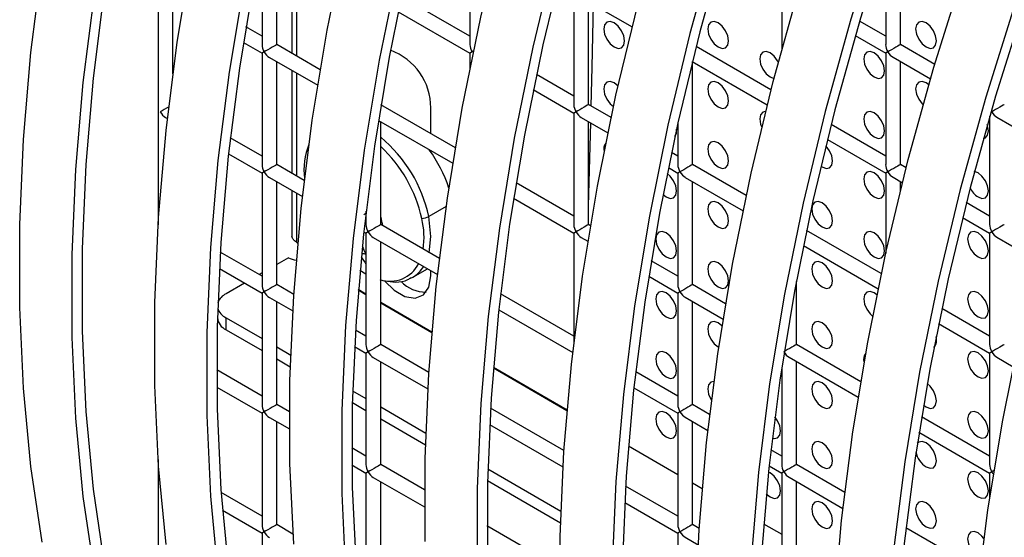
# Model space of a CAD drawing. Units: millimetres. Extents: x -2439 to 2841, y -1265 to 1971.
# Drawn here: x 1661 to 1728, y 1519 to 1554 of the extents above; entities that cross this region are included whole.
import ezdxf

# ---------------------------------------------------------------- set-up
doc = ezdxf.new("R2010")
doc.units = ezdxf.units.MM

msp = doc.modelspace()

# ---------------------------------------------------------------- linework, layer by layer
at = {"color": 7, "linetype": 'Continuous', "lineweight": 25}
for p, q in [((1670.602, 1573.928), (1670.602, 1539.898)), ((1691.815, 1559.74), (1691.815, 1552.151)), ((1720.099, 1559.486), (1720.099, 1552.154)), ((1677.673, 1559.382), (1677.673, 1552.15)), ((1678.673, 1552.15), (1678.673, 1559.161)), ((1721.099, 1552.154), (1721.099, 1559.165)), ((1679.707, 1558.564), (1679.707, 1551.553)), ((1691.815, 1552.729), (1687.143, 1555.426)), ((1698.886, 1555.657), (1698.886, 1548.069)), ((1699.386, 1555.369), (1702.849, 1553.369)), ((1713.028, 1555.659), (1713.028, 1551.843)), ((1671.602, 1550.167), (1671.602, 1555.078)), ((1699.886, 1548.069), (1699.886, 1555.08)), ((1686.93, 1554.394), (1691.815, 1551.574)), ((1677.673, 1552.727), (1676.571, 1553.363)), ((1720.099, 1552.731), (1718.319, 1553.759)), ((1718.031, 1552.771), (1720.099, 1551.577)), ((1676.401, 1552.307), (1677.673, 1551.573)), ((1681.631, 1550.442), (1678.673, 1552.15)), ((1723.434, 1550.806), (1721.099, 1552.154)), ((1677.673, 1551.573), (1677.673, 1543.985)), ((1691.815, 1551.574), (1691.815, 1550.507)), ((1712.297, 1549.07), (1707.196, 1552.015)), ((1720.099, 1551.577), (1720.099, 1543.989)), ((1678.173, 1551.284), (1681.458, 1549.388)), ((1678.673, 1543.985), (1678.673, 1550.995)), ((1706.944, 1551.006), (1712.042, 1548.063)), ((1706.957, 1543.987), (1706.957, 1550.998)), ((1720.599, 1551.288), (1723.144, 1549.819)), ((1721.099, 1543.989), (1721.099, 1550.999)), ((1679.707, 1550.398), (1679.707, 1543.388)), ((1698.886, 1548.647), (1696.335, 1550.119)), ((1712.239, 1549.95), (1712.5, 1549.857)), ((1696.122, 1549.088), (1698.886, 1547.492)), ((1690.824, 1545.135), (1685.763, 1548.057)), ((1701.418, 1547.185), (1699.886, 1548.069)), ((1689.151, 1546.101), (1689.151, 1547.841)), ((1698.886, 1547.492), (1698.886, 1539.904)), ((1671.102, 1547.201), (1671.231, 1547.126)), ((1685.593, 1547), (1690.65, 1544.081)), ((1685.744, 1539.903), (1685.744, 1546.913)), ((1699.386, 1547.203), (1701.202, 1546.155)), ((1699.886, 1539.904), (1699.886, 1546.915)), ((1699.886, 1541.192), (1700.046, 1546.822)), ((1705.957, 1546.8), (1705.957, 1543.987)), ((1720.099, 1544.566), (1716.388, 1546.708)), ((1727.17, 1547.28), (1727.17, 1539.907)), ((1727.67, 1547.206), (1732.336, 1544.512)), ((1677.673, 1544.562), (1675.515, 1545.807)), ((1716.136, 1545.699), (1720.099, 1543.411)), ((1675.395, 1544.722), (1677.673, 1543.407)), ((1689.151, 1544.862), (1689.151, 1544.947)), ((1705.957, 1544.565), (1705.528, 1544.812)), ((1680.548, 1542.902), (1678.673, 1543.985)), ((1710.61, 1541.878), (1706.957, 1543.987)), ((1721.489, 1543.764), (1721.099, 1543.989)), ((1677.673, 1543.407), (1677.673, 1535.819)), ((1705.314, 1543.781), (1705.957, 1543.41)), ((1705.957, 1543.41), (1705.957, 1535.822)), ((1720.099, 1543.411), (1720.099, 1537.936)), ((1678.173, 1543.119), (1680.423, 1541.82)), ((1678.673, 1535.819), (1678.673, 1542.83)), ((1698.886, 1540.481), (1694.956, 1542.75)), ((1706.457, 1543.121), (1710.394, 1540.848)), ((1706.957, 1535.822), (1706.957, 1542.833)), ((1720.599, 1543.123), (1721.234, 1542.756)), ((1721.099, 1542.211), (1721.099, 1542.834)), ((1679.707, 1542.233), (1679.707, 1539.127)), ((1694.786, 1541.694), (1698.886, 1539.327)), ((1727.17, 1540.484), (1725.581, 1541.401)), ((1684.744, 1540.662), (1684.601, 1540.562)), ((1684.744, 1540.811), (1684.744, 1539.903)), ((1684.744, 1540.48), (1684.708, 1540.501)), ((1725.328, 1540.392), (1727.17, 1539.329)), ((1684.587, 1539.416), (1684.744, 1539.325)), ((1684.744, 1539.325), (1684.744, 1531.737)), ((1689.74, 1537.595), (1685.744, 1539.903)), ((1698.886, 1539.327), (1698.886, 1531.889)), ((1700.016, 1539.829), (1699.886, 1539.904)), ((1719.803, 1536.572), (1714.72, 1539.506)), ((1727.17, 1539.329), (1727.17, 1531.741)), ((1680.014, 1538.7), (1680.099, 1538.611)), ((1685.244, 1539.037), (1689.615, 1536.513)), ((1685.744, 1531.737), (1685.744, 1538.748)), ((1699.386, 1539.038), (1699.843, 1538.774)), ((1727.67, 1539.041), (1730.427, 1537.449)), ((1677.673, 1536.397), (1674.832, 1538.036)), ((1714.507, 1538.474), (1719.587, 1535.542)), ((1679.464, 1537.65), (1678.673, 1537.193)), ((1705.957, 1536.399), (1704.148, 1537.443)), ((1674.769, 1536.918), (1677.673, 1535.242)), ((1677.673, 1536.616), (1677.483, 1536.506)), ((1684.33, 1536.798), (1684.744, 1536.55)), ((1687.923, 1536.321), (1688.936, 1536.905)), ((1689.151, 1536.409), (1689.151, 1536.781)), ((1687.847, 1536.279), (1687.923, 1536.321)), ((1703.978, 1536.387), (1705.957, 1535.245)), ((1714.028, 1531.74), (1714.028, 1536.033)), ((1676.483, 1535.929), (1675.222, 1535.201)), ((1679.83, 1535.151), (1678.673, 1535.819)), ((1684.219, 1535.5), (1684.744, 1535.197)), ((1709.209, 1534.522), (1706.957, 1535.822)), ((1677.673, 1535.242), (1677.673, 1527.654)), ((1678.173, 1534.953), (1679.761, 1534.036)), ((1678.673, 1527.654), (1678.673, 1534.665)), ((1685.744, 1534.62), (1689.23, 1532.607)), ((1698.886, 1532.316), (1693.9, 1535.194)), ((1705.957, 1535.245), (1705.957, 1527.657)), ((1706.457, 1534.956), (1709.035, 1533.468)), ((1706.957, 1527.657), (1706.957, 1534.667)), ((1693.78, 1534.109), (1698.808, 1531.206)), ((1727.17, 1532.319), (1723.913, 1534.199)), ((1675.222, 1533.568), (1677.673, 1532.153)), ((1675.222, 1532.752), (1675.222, 1533.568)), ((1675.222, 1532.752), (1677.673, 1531.337)), ((1684.744, 1532.315), (1684.024, 1532.73)), ((1723.699, 1533.168), (1727.17, 1531.164)), ((1678.673, 1531.576), (1679.621, 1531.029)), ((1683.962, 1531.611), (1684.744, 1531.16)), ((1689.022, 1529.845), (1685.744, 1531.737)), ((1708.703, 1531.578), (1708.739, 1531.558)), ((1718.401, 1529.215), (1714.028, 1531.74)), ((1678.673, 1530.76), (1679.595, 1530.227)), ((1684.744, 1531.16), (1684.744, 1523.572)), ((1685.244, 1530.871), (1688.953, 1528.73)), ((1713.528, 1530.874), (1718.228, 1528.161)), ((1714.028, 1523.575), (1714.028, 1530.585)), ((1727.17, 1531.164), (1727.17, 1523.576)), ((1727.67, 1530.875), (1728.779, 1530.235)), ((1677.673, 1528.231), (1674.589, 1530.011)), ((1685.744, 1523.572), (1685.744, 1530.583)), ((1693.412, 1530.193), (1698.423, 1527.3)), ((1713.028, 1530.157), (1713.028, 1523.575)), ((1705.957, 1528.234), (1703.093, 1529.887)), ((1674.596, 1528.853), (1677.673, 1527.077)), ((1683.838, 1528.594), (1684.744, 1528.071)), ((1702.972, 1528.802), (1705.957, 1527.079)), ((1679.541, 1527.153), (1678.673, 1527.654)), ((1683.817, 1527.79), (1684.744, 1527.255)), ((1685.744, 1527.494), (1688.813, 1525.722)), ((1698.214, 1524.538), (1693.217, 1527.423)), ((1708.125, 1526.982), (1706.957, 1527.657)), ((1677.673, 1527.077), (1677.673, 1519.489)), ((1678.173, 1526.788), (1679.54, 1525.999)), ((1685.744, 1526.678), (1688.787, 1524.921)), ((1705.957, 1527.079), (1705.957, 1519.491)), ((1706.457, 1526.791), (1708, 1525.9)), ((1727.17, 1524.153), (1722.533, 1526.83)), ((1678.673, 1519.489), (1678.673, 1526.499)), ((1693.154, 1526.305), (1698.146, 1523.423)), ((1706.957, 1519.491), (1706.957, 1526.502)), ((1722.363, 1525.774), (1727.17, 1522.998)), ((1684.744, 1524.149), (1683.782, 1524.704)), ((1713.028, 1524.152), (1712.285, 1524.581)), ((1670.602, 1523.918), (1670.602, 1502.95)), ((1683.788, 1523.546), (1684.744, 1522.995)), ((1688.733, 1521.846), (1685.744, 1523.572)), ((1693.03, 1523.288), (1698.006, 1520.415)), ((1712.164, 1523.496), (1713.028, 1522.997)), ((1717.318, 1521.675), (1714.028, 1523.575)), ((1684.744, 1522.995), (1684.744, 1515.406)), ((1685.244, 1522.706), (1688.732, 1520.692)), ((1713.028, 1522.997), (1713.028, 1515.409)), ((1713.528, 1522.708), (1717.193, 1520.593)), ((1727.17, 1522.998), (1727.17, 1521.254)), ((1685.744, 1515.406), (1685.744, 1522.417)), ((1693.009, 1522.483), (1697.98, 1519.614)), ((1705.957, 1520.068), (1702.409, 1522.116)), ((1714.028, 1515.409), (1714.028, 1522.42)), ((1677.673, 1520.066), (1674.889, 1521.673)), ((1702.346, 1520.998), (1705.957, 1518.914)), ((1674.983, 1520.464), (1677.673, 1518.911)), ((1679.778, 1518.85), (1678.673, 1519.489)), ((1697.926, 1516.539), (1692.974, 1519.398)), ((1707.407, 1519.231), (1706.957, 1519.491)), ((1726.51, 1516.369), (1721.477, 1519.274)), ((1677.673, 1518.911), (1677.673, 1511.323)), ((1705.957, 1518.914), (1705.957, 1511.326)), ((1706.457, 1518.625), (1707.338, 1518.116))]:
    msp.add_line(p, q, dxfattribs=at)
at = {"color": 8, "linetype": 'Continuous', "lineweight": 25}
for p, q in [((1680.014, 1558.386), (1680.014, 1551.376)), ((1680.014, 1550.221), (1680.014, 1543.21)), ((1680.014, 1542.055), (1680.014, 1538.7)), ((1690.204, 1541.143), (1689.014, 1540.456)), ((1684.216, 1535.461), (1684.744, 1535.156)), ((1685.744, 1534.579), (1689.227, 1532.568)), ((1693.409, 1530.154), (1698.419, 1527.261)), ((1702.601, 1524.847), (1705.957, 1522.91)), ((1706.957, 1522.333), (1707.612, 1521.955)), ((1711.793, 1519.541), (1713.028, 1518.828))]:
    msp.add_line(p, q, dxfattribs=at)
at = {"color": 7, "linetype": 'Continuous', "lineweight": 25, "flags": 128}
for points in [[(1725.358, 1463.97), (1723.38, 1467.995), (1721.637, 1472.269), (1720.134, 1476.778), (1718.875, 1481.512), (1717.864, 1486.456), (1717.103, 1491.599), (1716.595, 1496.925), (1716.34, 1502.421), (1716.34, 1508.071), (1716.595, 1513.86), (1717.103, 1519.773), (1717.864, 1525.794), (1718.875, 1531.906), (1720.134, 1538.093), (1721.637, 1544.337), (1723.38, 1550.623), (1725.358, 1556.933), (1727.567, 1563.25), (1729.999, 1569.557), (1732.65, 1575.836), (1735.51, 1582.072), (1738.573, 1588.246), (1741.831, 1594.343)], [(1687.573, 1594.049), (1685.14, 1587.742), (1682.932, 1581.425), (1680.953, 1575.116), (1679.21, 1568.83), (1677.707, 1562.585), (1676.449, 1556.398), (1675.438, 1550.286), (1674.677, 1544.266), (1674.169, 1538.353), (1673.914, 1532.563), (1673.914, 1526.913), (1674.169, 1521.417), (1674.677, 1516.091)], [(1688.177, 1593.974), (1685.763, 1587.714), (1683.571, 1581.445), (1681.607, 1575.182), (1679.877, 1568.944), (1678.386, 1562.746), (1677.136, 1556.606), (1676.133, 1550.54), (1675.378, 1544.564), (1674.873, 1538.696), (1674.621, 1532.95), (1674.621, 1527.342), (1674.873, 1521.888), (1675.378, 1516.602)], [(1718.374, 1465.509), (1716.166, 1469.276), (1714.187, 1473.302), (1712.444, 1477.575), (1710.941, 1482.085), (1709.683, 1486.818), (1708.672, 1491.763), (1707.911, 1496.905), (1707.403, 1502.232), (1707.148, 1507.727), (1707.148, 1513.377), (1707.403, 1519.167), (1707.911, 1525.08), (1708.672, 1531.101), (1709.683, 1537.213), (1710.941, 1543.399), (1712.444, 1549.644), (1714.187, 1555.93), (1716.166, 1562.24), (1718.374, 1568.557), (1720.807, 1574.863), (1723.457, 1581.143), (1726.318, 1587.379), (1729.381, 1593.553)], [(1675.948, 1593.049), (1673.739, 1586.732), (1671.761, 1580.422), (1670.018, 1574.136), (1668.515, 1567.892), (1667.256, 1561.705), (1666.245, 1555.593), (1665.484, 1549.572), (1664.976, 1543.659), (1664.722, 1537.87), (1664.722, 1532.219), (1664.976, 1526.724), (1665.484, 1521.398), (1666.245, 1516.255)], [(1676.57, 1593.021), (1674.378, 1586.751), (1672.415, 1580.489), (1670.685, 1574.251), (1669.193, 1568.053), (1667.944, 1561.913), (1666.941, 1555.847), (1666.186, 1549.871), (1665.681, 1544.002), (1665.429, 1538.256), (1665.429, 1532.649), (1665.681, 1527.194), (1666.186, 1521.908), (1666.941, 1516.804)], [(1697.956, 1513.034), (1697.956, 1518.684), (1698.21, 1524.474), (1698.718, 1530.387), (1699.479, 1536.407), (1700.49, 1542.519), (1701.749, 1548.706), (1703.252, 1554.951), (1704.995, 1561.237), (1706.973, 1567.546), (1709.182, 1573.863), (1711.615, 1580.17), (1714.265, 1586.45), (1717.125, 1592.685)], [(1745.366, 1592.302), (1742.109, 1586.205), (1739.046, 1580.031), (1736.185, 1573.795), (1733.535, 1567.516), (1731.102, 1561.209), (1728.894, 1554.892), (1726.915, 1548.582), (1725.172, 1542.296), (1723.669, 1536.052), (1722.411, 1529.865), (1721.399, 1523.753), (1720.639, 1517.732), (1720.13, 1511.819), (1719.876, 1506.03), (1719.876, 1500.38), (1720.13, 1494.884), (1720.639, 1489.558), (1721.399, 1484.415), (1722.411, 1479.471), (1723.669, 1474.737), (1725.172, 1470.228), (1726.915, 1465.954), (1728.894, 1461.929)], [(1688.763, 1518.34), (1688.763, 1523.991), (1689.018, 1529.78), (1689.526, 1535.693), (1690.287, 1541.714), (1691.298, 1547.826), (1692.557, 1554.013), (1694.059, 1560.257), (1695.803, 1566.543), (1697.781, 1572.853), (1699.99, 1579.17), (1702.422, 1585.477), (1705.072, 1591.756)], [(1745.881, 1592.04), (1742.648, 1585.989), (1739.608, 1579.861), (1736.769, 1573.673), (1734.139, 1567.44), (1731.725, 1561.181), (1729.533, 1554.912), (1727.569, 1548.649), (1725.839, 1542.411), (1724.348, 1536.213), (1723.098, 1530.073), (1722.095, 1524.007), (1721.34, 1518.031), (1720.835, 1512.163), (1720.583, 1506.417), (1720.583, 1500.809), (1720.835, 1495.354), (1721.34, 1490.068), (1722.095, 1484.965), (1723.098, 1480.057), (1724.348, 1475.359), (1725.839, 1470.884), (1727.569, 1466.642), (1729.533, 1462.647)], [(1732.916, 1591.512), (1729.853, 1585.338), (1726.993, 1579.102), (1724.343, 1572.822), (1721.91, 1566.516), (1719.701, 1560.199), (1717.723, 1553.889), (1715.98, 1547.603), (1714.477, 1541.358), (1713.218, 1535.172), (1712.207, 1529.06), (1711.446, 1523.039), (1710.938, 1517.126), (1710.684, 1511.336), (1710.684, 1505.686), (1710.938, 1500.19), (1711.446, 1494.864), (1712.207, 1489.722), (1713.218, 1484.777), (1714.477, 1480.044), (1715.98, 1475.534), (1717.723, 1471.261), (1719.701, 1467.235), (1721.91, 1463.468)], [(1733.456, 1591.296), (1730.416, 1585.168), (1727.577, 1578.979), (1724.947, 1572.747), (1722.532, 1566.488), (1720.34, 1560.218), (1718.377, 1553.956), (1716.647, 1547.717), (1715.155, 1541.519), (1713.906, 1535.379), (1712.902, 1529.313), (1712.148, 1523.338), (1711.643, 1517.469), (1711.39, 1511.723), (1711.39, 1506.115), (1711.643, 1500.661), (1712.148, 1495.375), (1712.902, 1490.271), (1713.906, 1485.364), (1715.155, 1480.666), (1716.647, 1476.19), (1718.377, 1471.949), (1720.34, 1467.954), (1722.532, 1464.215)], [(1679.825, 1518.151), (1679.571, 1523.647), (1679.571, 1529.297), (1679.825, 1535.087), (1680.334, 1541), (1681.094, 1547.021), (1682.105, 1553.133), (1683.364, 1559.319), (1684.867, 1565.564), (1686.61, 1571.85), (1688.589, 1578.16), (1690.797, 1584.477), (1693.23, 1590.783)], [(1720.661, 1590.644), (1717.8, 1584.409), (1715.15, 1578.129), (1712.717, 1571.822), (1710.509, 1565.505), (1708.53, 1559.196), (1706.787, 1552.91), (1705.284, 1546.665), (1704.026, 1540.478), (1703.015, 1534.366), (1702.254, 1528.346), (1701.746, 1522.433), (1701.491, 1516.643), (1701.491, 1510.993), (1701.746, 1505.497), (1702.254, 1500.171), (1703.015, 1495.028), (1704.026, 1490.084), (1705.284, 1485.35), (1706.787, 1480.841), (1708.53, 1476.568), (1710.509, 1472.542), (1712.717, 1468.775), (1715.15, 1465.277)], [(1721.224, 1590.475), (1718.385, 1584.286), (1715.754, 1578.054), (1713.34, 1571.794), (1711.148, 1565.525), (1709.184, 1559.262), (1707.454, 1553.024), (1705.963, 1546.826), (1704.714, 1540.686), (1703.71, 1534.62), (1702.955, 1528.644), (1702.451, 1522.776), (1702.198, 1517.03)], [(1671.141, 1518.132), (1670.633, 1523.458), (1670.379, 1528.954), (1670.379, 1534.604), (1670.633, 1540.394), (1671.141, 1546.307), (1671.902, 1552.327), (1672.913, 1558.439), (1674.172, 1564.626), (1675.675, 1570.871), (1677.418, 1577.157), (1679.396, 1583.466), (1681.605, 1589.783)], [(1708.608, 1589.715), (1705.958, 1583.436), (1703.525, 1577.129), (1701.317, 1570.812), (1699.338, 1564.502), (1697.595, 1558.216), (1696.092, 1551.972), (1694.833, 1545.785), (1693.822, 1539.673), (1693.062, 1533.652), (1692.553, 1527.739), (1692.299, 1521.95), (1692.299, 1516.299)], [(1709.192, 1589.593), (1706.562, 1583.36), (1704.148, 1577.101), (1701.956, 1570.832), (1699.992, 1564.569), (1698.262, 1558.331), (1696.77, 1552.133), (1695.521, 1545.993), (1694.518, 1539.927), (1693.763, 1533.951), (1693.258, 1528.083), (1693.006, 1522.337), (1693.006, 1516.729)], [(1732.572, 1462.689), (1730.829, 1466.962), (1729.326, 1471.471), (1728.067, 1476.205), (1727.056, 1481.15), (1726.296, 1486.292), (1725.787, 1491.618), (1725.533, 1497.114), (1725.533, 1502.764), (1725.787, 1508.554), (1726.296, 1514.467), (1727.056, 1520.487), (1728.067, 1526.599), (1729.326, 1532.786), (1730.829, 1539.031), (1732.572, 1545.317), (1734.551, 1551.627), (1736.759, 1557.943), (1739.192, 1564.25), (1741.842, 1570.53), (1744.702, 1576.765), (1747.766, 1582.94), (1751.023, 1589.036)], [(1662.71, 1518.296), (1661.949, 1523.439), (1661.441, 1528.765), (1661.186, 1534.26), (1661.186, 1539.911), (1661.441, 1545.7), (1661.949, 1551.613), (1662.71, 1557.634), (1663.721, 1563.746), (1664.979, 1569.933), (1666.482, 1576.177), (1668.225, 1582.463), (1670.204, 1588.773)], [(1696.765, 1588.742), (1694.333, 1582.436), (1692.124, 1576.119), (1690.146, 1569.809), (1688.403, 1563.523), (1686.9, 1557.278), (1685.641, 1551.092), (1684.63, 1544.98), (1683.869, 1538.959), (1683.361, 1533.046), (1683.106, 1527.256), (1683.106, 1521.606), (1683.361, 1516.11)], [(1697.37, 1588.667), (1694.955, 1582.408), (1692.763, 1576.138), (1690.8, 1569.876), (1689.07, 1563.637), (1687.578, 1557.439), (1686.329, 1551.299), (1685.325, 1545.233), (1684.57, 1539.258), (1684.066, 1533.389), (1683.813, 1527.643), (1683.813, 1522.035), (1684.066, 1516.581)], [(1700.075, 1547.96), (1700.137, 1550.616), (1700.222, 1554.886)], [(1701.632, 1551.991), (1701.903, 1551.897), (1702.132, 1551.941), (1702.286, 1552.118), (1702.339, 1552.399), (1702.286, 1552.742), (1702.132, 1553.096), (1701.903, 1553.405), (1701.632, 1553.624), (1701.362, 1553.718), (1701.132, 1553.673), (1700.979, 1553.497), (1700.925, 1553.215), (1700.979, 1552.872), (1701.132, 1552.518), (1701.362, 1552.209), (1701.632, 1551.991)], [(1708.703, 1551.991), (1708.974, 1551.897), (1709.203, 1551.942), (1709.357, 1552.118), (1709.41, 1552.4), (1709.357, 1552.743), (1709.203, 1553.097), (1708.974, 1553.406), (1708.703, 1553.624), (1708.433, 1553.718), (1708.203, 1553.674), (1708.05, 1553.497), (1707.996, 1553.216), (1708.05, 1552.872), (1708.203, 1552.519), (1708.433, 1552.21), (1708.703, 1551.991)], [(1722.846, 1551.993), (1723.116, 1551.899), (1723.346, 1551.943), (1723.499, 1552.12), (1723.553, 1552.401), (1723.499, 1552.744), (1723.346, 1553.098), (1723.116, 1553.407), (1722.846, 1553.626), (1722.575, 1553.72), (1722.346, 1553.675), (1722.192, 1553.499), (1722.138, 1553.217), (1722.192, 1552.874), (1722.346, 1552.52), (1722.575, 1552.211), (1722.846, 1551.993)], [(1712.79, 1550.96), (1712.739, 1551.056), (1712.51, 1551.365), (1712.239, 1551.583), (1711.968, 1551.677), (1711.739, 1551.633), (1711.586, 1551.456), (1711.532, 1551.175), (1711.586, 1550.831), (1711.739, 1550.478), (1711.968, 1550.169), (1712.239, 1549.95), (1712.239, 1549.95)], [(1719.31, 1549.951), (1719.581, 1549.857), (1719.81, 1549.901), (1719.963, 1550.078), (1720.017, 1550.359), (1719.963, 1550.703), (1719.81, 1551.056), (1719.581, 1551.366), (1719.31, 1551.584), (1719.039, 1551.678), (1718.81, 1551.633), (1718.657, 1551.457), (1718.603, 1551.176), (1718.657, 1550.832), (1718.81, 1550.479), (1719.039, 1550.169), (1719.31, 1549.951)], [(1701.89, 1549.336), (1701.632, 1549.541), (1701.362, 1549.635), (1701.132, 1549.59), (1700.979, 1549.414), (1700.925, 1549.133), (1700.979, 1548.789), (1701.132, 1548.436), (1701.362, 1548.126), (1701.581, 1547.94)], [(1708.703, 1547.909), (1708.974, 1547.815), (1709.203, 1547.859), (1709.357, 1548.035), (1709.41, 1548.317), (1709.357, 1548.66), (1709.203, 1549.014), (1708.974, 1549.323), (1708.703, 1549.542), (1708.433, 1549.636), (1708.203, 1549.591), (1708.05, 1549.415), (1707.996, 1549.133), (1708.05, 1548.79), (1708.203, 1548.436), (1708.433, 1548.127), (1708.703, 1547.909)], [(1723.026, 1549.412), (1722.846, 1549.543), (1722.575, 1549.637), (1722.346, 1549.592), (1722.192, 1549.416), (1722.138, 1549.135), (1722.192, 1548.791), (1722.346, 1548.438), (1722.575, 1548.128), (1722.642, 1548.062)], [(1711.926, 1547.597), (1711.739, 1547.55), (1711.586, 1547.374), (1711.532, 1547.092), (1711.586, 1546.749), (1711.667, 1546.534)], [(1719.31, 1545.868), (1719.581, 1545.774), (1719.81, 1545.819), (1719.963, 1545.995), (1720.017, 1546.277), (1719.963, 1546.62), (1719.81, 1546.973), (1719.581, 1547.283), (1719.31, 1547.501), (1719.039, 1547.595), (1718.81, 1547.551), (1718.657, 1547.374), (1718.603, 1547.093), (1718.657, 1546.749), (1718.81, 1546.396), (1719.039, 1546.087), (1719.31, 1545.868)], [(1726.744, 1545.775), (1726.881, 1545.819), (1727.034, 1545.996), (1727.088, 1546.277), (1727.034, 1546.621), (1727.006, 1546.706)], [(1708.703, 1543.826), (1708.974, 1543.732), (1709.203, 1543.776), (1709.357, 1543.953), (1709.41, 1544.234), (1709.357, 1544.578), (1709.203, 1544.931), (1708.974, 1545.241), (1708.703, 1545.459), (1708.433, 1545.553), (1708.203, 1545.508), (1708.05, 1545.332), (1707.996, 1545.051), (1708.05, 1544.707), (1708.203, 1544.354), (1708.433, 1544.044), (1708.703, 1543.826)], [(1715.696, 1543.877), (1715.774, 1543.827), (1716.045, 1543.732), (1716.274, 1543.777), (1716.428, 1543.953), (1716.482, 1544.235), (1716.428, 1544.578), (1716.274, 1544.932), (1716.045, 1545.241), (1716.028, 1545.259)], [(1704.951, 1541.948), (1705.168, 1541.784), (1705.438, 1541.69), (1705.668, 1541.735), (1705.821, 1541.911), (1705.875, 1542.193), (1705.821, 1542.536), (1705.668, 1542.889), (1705.438, 1543.199), (1705.233, 1543.376)], [(1719.31, 1541.786), (1719.581, 1541.691), (1719.81, 1541.736), (1719.963, 1541.912), (1720.017, 1542.194), (1719.963, 1542.537), (1719.81, 1542.891), (1719.581, 1543.2), (1719.31, 1543.419), (1719.039, 1543.513), (1718.81, 1543.468), (1718.657, 1543.292), (1718.603, 1543.01), (1718.657, 1542.667), (1718.81, 1542.313), (1719.039, 1542.004), (1719.31, 1541.786)], [(1726.381, 1541.786), (1726.652, 1541.692), (1726.881, 1541.737), (1727.034, 1541.913), (1727.088, 1542.195), (1727.034, 1542.538), (1726.881, 1542.891), (1726.652, 1543.201), (1726.381, 1543.419), (1726.128, 1543.511)], [(1708.703, 1539.743), (1708.974, 1539.649), (1709.203, 1539.694), (1709.357, 1539.87), (1709.41, 1540.151), (1709.357, 1540.495), (1709.203, 1540.848), (1708.974, 1541.158), (1708.703, 1541.376), (1708.433, 1541.47), (1708.203, 1541.426), (1708.05, 1541.249), (1707.996, 1540.968), (1708.05, 1540.624), (1708.203, 1540.271), (1708.433, 1539.962), (1708.703, 1539.743)], [(1715.774, 1539.744), (1716.045, 1539.65), (1716.274, 1539.694), (1716.428, 1539.871), (1716.482, 1540.152), (1716.428, 1540.496), (1716.274, 1540.849), (1716.045, 1541.159), (1715.774, 1541.377), (1715.504, 1541.471), (1715.274, 1541.426), (1715.121, 1541.25), (1715.067, 1540.969), (1715.121, 1540.625), (1715.274, 1540.272), (1715.504, 1539.962), (1715.774, 1539.744)], [(1705.168, 1537.701), (1705.438, 1537.607), (1705.668, 1537.652), (1705.821, 1537.828), (1705.875, 1538.11), (1705.821, 1538.453), (1705.668, 1538.807), (1705.438, 1539.116), (1705.168, 1539.335), (1704.897, 1539.429), (1704.668, 1539.384), (1704.515, 1539.208), (1704.461, 1538.926), (1704.515, 1538.583), (1704.668, 1538.229), (1704.897, 1537.92), (1705.168, 1537.701)], [(1719.31, 1537.703), (1719.581, 1537.609), (1719.81, 1537.653), (1719.963, 1537.83), (1720.017, 1538.111), (1719.963, 1538.455), (1719.81, 1538.808), (1719.581, 1539.118), (1719.31, 1539.336), (1719.039, 1539.43), (1718.81, 1539.385), (1718.657, 1539.209), (1718.603, 1538.928), (1718.657, 1538.584), (1718.81, 1538.231), (1719.039, 1537.921), (1719.31, 1537.703)], [(1726.381, 1537.703), (1726.652, 1537.609), (1726.881, 1537.654), (1727.034, 1537.83), (1727.088, 1538.112), (1727.034, 1538.455), (1726.881, 1538.809), (1726.652, 1539.118), (1726.381, 1539.337), (1726.11, 1539.431), (1725.881, 1539.386), (1725.728, 1539.21), (1725.674, 1538.928), (1725.728, 1538.585), (1725.881, 1538.231), (1726.11, 1537.922), (1726.381, 1537.703)], [(1708.703, 1535.66), (1708.974, 1535.566), (1709.203, 1535.611), (1709.357, 1535.787), (1709.41, 1536.069), (1709.357, 1536.412), (1709.203, 1536.766), (1708.974, 1537.075), (1708.703, 1537.294), (1708.433, 1537.388), (1708.203, 1537.343), (1708.05, 1537.167), (1707.996, 1536.885), (1708.05, 1536.542), (1708.203, 1536.188), (1708.433, 1535.879), (1708.703, 1535.66)], [(1715.774, 1535.661), (1716.045, 1535.567), (1716.274, 1535.612), (1716.428, 1535.788), (1716.482, 1536.069), (1716.428, 1536.413), (1716.274, 1536.766), (1716.045, 1537.076), (1715.774, 1537.294), (1715.504, 1537.388), (1715.274, 1537.344), (1715.121, 1537.167), (1715.067, 1536.886), (1715.121, 1536.542), (1715.274, 1536.189), (1715.504, 1535.879), (1715.774, 1535.661)], [(1686.022, 1536.059), (1686.661, 1535.434), (1687.398, 1535.009), (1688.09, 1534.9), (1688.654, 1535.121), (1689.023, 1535.645), (1689.151, 1536.409)], [(1705.168, 1533.619), (1705.438, 1533.525), (1705.668, 1533.569), (1705.821, 1533.746), (1705.875, 1534.027), (1705.821, 1534.371), (1705.668, 1534.724), (1705.438, 1535.033), (1705.168, 1535.252), (1704.897, 1535.346), (1704.668, 1535.301), (1704.515, 1535.125), (1704.461, 1534.844), (1704.515, 1534.5), (1704.668, 1534.147), (1704.897, 1533.837), (1705.168, 1533.619)], [(1719.499, 1535.115), (1719.31, 1535.253), (1719.039, 1535.347), (1718.81, 1535.303), (1718.657, 1535.126), (1718.603, 1534.845), (1718.657, 1534.501), (1718.81, 1534.148), (1719.039, 1533.838), (1719.213, 1533.684)], [(1726.381, 1533.621), (1726.652, 1533.527), (1726.881, 1533.571), (1727.034, 1533.748), (1727.088, 1534.029), (1727.034, 1534.373), (1726.881, 1534.726), (1726.652, 1535.035), (1726.381, 1535.254), (1726.11, 1535.348), (1725.881, 1535.303), (1725.728, 1535.127), (1725.674, 1534.846), (1725.728, 1534.502), (1725.881, 1534.149), (1726.11, 1533.839), (1726.381, 1533.621)], [(1708.961, 1533.006), (1708.703, 1533.211), (1708.433, 1533.305), (1708.203, 1533.26), (1708.05, 1533.084), (1707.996, 1532.802), (1708.05, 1532.459), (1708.203, 1532.106), (1708.433, 1531.796), (1708.703, 1531.578), (1708.703, 1531.578)], [(1715.774, 1531.578), (1716.045, 1531.484), (1716.274, 1531.529), (1716.428, 1531.705), (1716.482, 1531.987), (1716.428, 1532.33), (1716.274, 1532.684), (1716.045, 1532.993), (1715.774, 1533.211), (1715.504, 1533.306), (1715.274, 1533.261), (1715.121, 1533.085), (1715.067, 1532.803), (1715.121, 1532.46), (1715.274, 1532.106), (1715.504, 1531.797), (1715.774, 1531.578)], [(1705.168, 1529.536), (1705.438, 1529.442), (1705.668, 1529.487), (1705.821, 1529.663), (1705.875, 1529.944), (1705.821, 1530.288), (1705.668, 1530.641), (1705.438, 1530.951), (1705.168, 1531.169), (1704.897, 1531.263), (1704.668, 1531.219), (1704.515, 1531.042), (1704.461, 1530.761), (1704.515, 1530.417), (1704.668, 1530.064), (1704.897, 1529.754), (1705.168, 1529.536)], [(1726.381, 1529.538), (1726.652, 1529.444), (1726.881, 1529.489), (1727.034, 1529.665), (1727.088, 1529.946), (1727.034, 1530.29), (1726.881, 1530.643), (1726.652, 1530.953), (1726.381, 1531.171), (1726.11, 1531.265), (1725.881, 1531.221), (1725.728, 1531.044), (1725.674, 1530.763), (1725.728, 1530.419), (1725.881, 1530.066), (1726.11, 1529.756), (1726.381, 1529.538)], [(1708.409, 1529.224), (1708.203, 1529.178), (1708.05, 1529.001), (1707.996, 1528.72), (1708.05, 1528.376), (1708.203, 1528.023), (1708.244, 1527.955)], [(1715.774, 1527.496), (1716.045, 1527.402), (1716.274, 1527.446), (1716.428, 1527.623), (1716.482, 1527.904), (1716.428, 1528.248), (1716.274, 1528.601), (1716.045, 1528.91), (1715.774, 1529.129), (1715.504, 1529.223), (1715.274, 1529.178), (1715.121, 1529.002), (1715.067, 1528.72), (1715.121, 1528.377), (1715.274, 1528.024), (1715.504, 1527.714), (1715.774, 1527.496)], [(1722.666, 1527.627), (1722.846, 1527.496), (1723.116, 1527.402), (1723.346, 1527.447), (1723.499, 1527.623), (1723.553, 1527.905), (1723.499, 1528.248), (1723.346, 1528.602), (1723.116, 1528.911), (1722.919, 1529.083)], [(1705.168, 1525.453), (1705.438, 1525.359), (1705.668, 1525.404), (1705.821, 1525.58), (1705.875, 1525.862), (1705.821, 1526.205), (1705.668, 1526.559), (1705.438, 1526.868), (1705.168, 1527.086), (1704.897, 1527.18), (1704.668, 1527.136), (1704.515, 1526.96), (1704.461, 1526.678), (1704.515, 1526.335), (1704.668, 1525.981), (1704.897, 1525.672), (1705.168, 1525.453)], [(1712.38, 1525.389), (1712.51, 1525.36), (1712.739, 1525.405), (1712.892, 1525.581), (1712.946, 1525.862), (1712.892, 1526.206), (1712.739, 1526.559), (1712.558, 1526.815)], [(1726.381, 1525.455), (1726.652, 1525.361), (1726.881, 1525.406), (1727.034, 1525.582), (1727.088, 1525.864), (1727.034, 1526.207), (1726.881, 1526.561), (1726.652, 1526.87), (1726.381, 1527.088), (1726.11, 1527.182), (1725.881, 1527.138), (1725.728, 1526.962), (1725.674, 1526.68), (1725.728, 1526.337), (1725.881, 1525.983), (1726.11, 1525.674), (1726.381, 1525.455)], [(1715.774, 1523.413), (1716.045, 1523.319), (1716.274, 1523.364), (1716.428, 1523.54), (1716.482, 1523.821), (1716.428, 1524.165), (1716.274, 1524.518), (1716.045, 1524.828), (1715.774, 1525.046), (1715.504, 1525.14), (1715.274, 1525.096), (1715.121, 1524.919), (1715.067, 1524.638), (1715.121, 1524.294), (1715.274, 1523.941), (1715.504, 1523.631), (1715.774, 1523.413)], [(1722.846, 1523.414), (1723.116, 1523.32), (1723.346, 1523.364), (1723.499, 1523.541), (1723.553, 1523.822), (1723.499, 1524.166), (1723.346, 1524.519), (1723.116, 1524.828), (1722.846, 1525.047), (1722.575, 1525.141), (1722.346, 1525.096), (1722.244, 1525.007)], [(1711.972, 1521.586), (1712.239, 1521.371), (1712.51, 1521.277), (1712.739, 1521.322), (1712.892, 1521.498), (1712.946, 1521.78), (1712.892, 1522.123), (1712.739, 1522.477), (1712.51, 1522.786), (1712.239, 1523.004), (1712.118, 1523.062)], [(1726.381, 1521.373), (1726.652, 1521.279), (1726.881, 1521.323), (1727.034, 1521.5), (1727.088, 1521.781), (1727.034, 1522.125), (1726.881, 1522.478), (1726.652, 1522.787), (1726.381, 1523.006), (1726.11, 1523.1), (1725.881, 1523.055), (1725.728, 1522.879), (1725.674, 1522.597), (1725.728, 1522.254), (1725.881, 1521.9), (1726.11, 1521.591), (1726.381, 1521.373)], [(1715.774, 1519.33), (1716.045, 1519.236), (1716.274, 1519.281), (1716.428, 1519.457), (1716.482, 1519.739), (1716.428, 1520.082), (1716.274, 1520.436), (1716.045, 1520.745), (1715.774, 1520.963), (1715.504, 1521.057), (1715.274, 1521.013), (1715.121, 1520.836), (1715.067, 1520.555), (1715.121, 1520.211), (1715.274, 1519.858), (1715.504, 1519.549), (1715.774, 1519.33)], [(1722.846, 1519.331), (1723.116, 1519.237), (1723.346, 1519.281), (1723.499, 1519.458), (1723.553, 1519.739), (1723.499, 1520.083), (1723.346, 1520.436), (1723.116, 1520.746), (1722.846, 1520.964), (1722.575, 1521.058), (1722.346, 1521.014), (1722.192, 1520.837), (1722.138, 1520.556), (1722.192, 1520.212), (1722.346, 1519.859), (1722.575, 1519.549), (1722.846, 1519.331)], [(1726.785, 1518.544), (1726.652, 1518.705), (1726.381, 1518.923), (1726.11, 1519.017), (1725.881, 1518.973), (1725.728, 1518.796), (1725.674, 1518.515), (1725.728, 1518.171), (1725.881, 1517.818), (1726.11, 1517.508), (1726.381, 1517.29), (1726.381, 1517.29)]]:
    msp.add_lwpolyline(points, dxfattribs=at)
at = {"color": 8, "linetype": 'Continuous', "lineweight": 25, "flags": 128}
msp.add_lwpolyline([(1689.05, 1537.994), (1689.166, 1539.101), (1689.014, 1540.456)], dxfattribs=at)
at = {"color": 7, "linetype": 'Continuous', "lineweight": 25}
for centre, radius, start, end in [((1685.009, 1547.869), 4.142, 359.61163, 70.14906), ((1705.211, 1546.276), 0.668, 325.04602, 10.35454), ((1701.597, 1545.039), 0.678, 142.81235, 194.48594), ((1680.774, 1539.121), 10.155, 18.79748, 35.39709), ((1727.206, 1543.07), 1.526, 206.15948, 237.29516), ((1705.106, 1544.291), 19.745, 191.30685, 193.0613), ((1688.444, 1541.511), 1.2, 274.89536, 298.36333), ((1685.743, 1543.826), 6.006, 257.45186, 260.43003), ((1691.993, 1541.875), 8.265, 204.6874, 208.71349), ((1680.114, 1538.842), 1.357, 241.42443, 265.3073), ((1688.786, 1537.549), 2.237, 222.32594, 271.40846), ((1675.698, 1534.213), 1.097, 115.73524, 159.89698), ((1675.684, 1534.54), 1.076, 197.09644, 244.56413), ((1675.637, 1533.668), 1.006, 185.6948, 245.62534), ((1722.884, 1532.017), 0.68, 316.67594, 21.15511), ((1719.288, 1530.743), 0.692, 142.26466, 197.54872), ((1723.7, 1524.731), 1.57, 190.84025, 237.0151)]:
    msp.add_arc(centre, radius, start, end, dxfattribs=at)
at = {"color": 8, "linetype": 'Continuous', "lineweight": 25}
for centre, radius, start, end in [((1684.916, 1543.669), 4.394, 157.37859, 188.06627), ((1679.606, 1538.441), 9.622, 12.08862, 50.3628), ((1679.361, 1538.307), 9.403, 12.33959, 47.24916), ((1683.079, 1539.036), 5.615, 351.77102, 13.17299), ((1690.656, 1541.498), 7.296, 211.19773, 215.87379), ((1686.394, 1538.218), 2.166, 251.17332, 333.55692), ((1686.825, 1538.184), 2.163, 300.51394, 328.61404)]:
    msp.add_arc(centre, radius, start, end, dxfattribs=at)
at = {"color": 7, "linetype": 'Continuous', "lineweight": 25}
for centre, major_axis, ratio, start_param, end_param in [((1678.173, 1551.861), (-0.354, 0.612), 0.577335, 0.785358, 1.570756), ((1678.173, 1551.861), (0.5, 0.289), 0.00007, 0.000041, 2.356154), ((1692.315, 1551.863), (-0.354, 0.612), 0.577335, 0.785358, 1.570756), ((1720.599, 1551.865), (-0.354, 0.612), 0.577335, 0.785358, 1.570756), ((1720.599, 1551.865), (0.5, 0.289), 0.00007, 0.000041, 2.356154), ((1678.173, 1551.861), (0.5, 0.289), 0.00007, 2.356154, 3.141552), ((1678.173, 1551.861), (-0.354, 0.612), 0.577335, 1.570756, 2.356235), ((1692.315, 1551.863), (0.5, 0.289), 0.00007, 2.356154, 3.141552), ((1692.315, 1551.863), (0.5, 0.289), 0.00007, 2.099828, 2.356154), ((1720.599, 1551.865), (0.5, 0.289), 0.00007, 2.356154, 3.141552), ((1720.599, 1551.865), (-0.354, 0.612), 0.577335, 1.570756, 2.356235), ((1699.386, 1547.781), (-0.354, 0.612), 0.577335, 0.785358, 1.570756), ((1699.386, 1547.781), (0.5, 0.289), 0.00007, 0.000041, 2.356154), ((1727.67, 1547.783), (0.5, 0.289), 0.00007, 0.000041, 2.356154), ((1671.102, 1547.778), (0.5, 0.289), 0.00007, 1.119186, 2.356154), ((1671.102, 1547.778), (-0.354, 0.612), 0.577335, 1.570756, 2.356235), ((1699.386, 1547.781), (0.5, 0.289), 0.00007, 2.356154, 3.141552), ((1699.386, 1547.781), (-0.354, 0.612), 0.577335, 1.570756, 2.356235), ((1727.67, 1547.783), (0.5, 0.289), 0.00007, 2.356154, 2.589769), ((1727.67, 1547.783), (-0.354, 0.612), 0.577335, 1.570756, 2.356235), ((1678.173, 1543.696), (-0.354, 0.612), 0.577335, 0.785358, 1.570756), ((1678.173, 1543.696), (0.5, 0.289), 0.00007, 0.000041, 2.356154), ((1706.457, 1543.699), (-0.354, 0.612), 0.577335, 0.785358, 1.570756), ((1706.457, 1543.699), (0.5, 0.289), 0.00007, 0.000041, 2.356154), ((1720.599, 1543.7), (-0.354, 0.612), 0.577335, 0.785358, 1.570756), ((1720.599, 1543.7), (0.5, 0.289), 0.00007, 0.000041, 2.356154), ((1678.173, 1543.696), (0.5, 0.289), 0.00007, 2.356154, 3.141552), ((1678.173, 1543.696), (-0.354, 0.612), 0.577335, 1.570756, 2.356235), ((1706.457, 1543.699), (0.5, 0.289), 0.00007, 2.356154, 3.141552), ((1706.457, 1543.699), (-0.354, 0.612), 0.577335, 1.570756, 2.356235), ((1720.599, 1543.7), (0.5, 0.289), 0.00007, 2.356154, 3.141552), ((1720.599, 1543.7), (-0.354, 0.612), 0.577335, 1.570756, 2.356235), ((1685.244, 1539.614), (-0.354, 0.612), 0.577335, 0.785358, 1.570756), ((1685.244, 1539.614), (0.5, 0.289), 0.00007, 2.356154, 3.141552), ((1685.244, 1539.614), (0.5, 0.289), 0.00007, 0.000041, 2.356154), ((1685.244, 1539.614), (-0.354, 0.612), 0.577335, 1.570756, 2.356235), ((1699.386, 1539.615), (-0.354, 0.612), 0.577335, 0.785358, 1.570756), ((1699.386, 1539.615), (0.5, 0.289), 0.00007, 2.356154, 3.141552), ((1699.386, 1539.615), (0.5, 0.289), 0.00007, 0.000041, 2.356154), ((1699.386, 1539.615), (-0.354, 0.612), 0.577335, 1.570756, 2.356235), ((1727.67, 1539.618), (-0.354, 0.612), 0.577335, 0.785358, 1.570756), ((1727.67, 1539.618), (0.5, 0.289), 0.00007, 2.356154, 3.141552), ((1727.67, 1539.618), (0.5, 0.289), 0.00007, 0.000041, 2.356154), ((1727.67, 1539.618), (-0.354, 0.612), 0.577335, 1.570756, 2.356235), ((1678.173, 1535.531), (-0.354, 0.612), 0.577335, 0.785358, 1.570756), ((1678.173, 1535.531), (0.5, 0.289), 0.00007, 2.356154, 3.141552), ((1678.173, 1535.531), (0.5, 0.289), 0.00007, 0.000041, 2.356154), ((1678.173, 1535.531), (-0.354, 0.612), 0.577335, 1.570756, 2.356235), ((1706.457, 1535.533), (-0.354, 0.612), 0.577335, 0.785358, 1.570756), ((1706.457, 1535.533), (0.5, 0.289), 0.00007, 2.356154, 3.141552), ((1706.457, 1535.533), (0.5, 0.289), 0.00007, 0.000041, 2.356154), ((1706.457, 1535.533), (-0.354, 0.612), 0.577335, 1.570756, 2.356235), ((1685.244, 1531.449), (-0.354, 0.612), 0.577335, 0.785358, 1.570756), ((1685.244, 1531.449), (0.5, 0.289), 0.00007, 0.000041, 2.356154), ((1713.528, 1531.451), (0.5, 0.289), 0.00007, 0.000041, 2.356154), ((1727.67, 1531.453), (-0.354, 0.612), 0.577335, 0.785358, 1.570756), ((1727.67, 1531.453), (0.5, 0.289), 0.00007, 0.000041, 2.356154), ((1685.244, 1531.449), (0.5, 0.289), 0.00007, 2.356154, 3.141552), ((1685.244, 1531.449), (-0.354, 0.612), 0.577335, 1.570756, 2.356235), ((1713.528, 1531.451), (-0.354, 0.612), 0.577335, 1.570756, 2.356235), ((1727.67, 1531.453), (0.5, 0.289), 0.00007, 2.356154, 3.141552), ((1727.67, 1531.453), (-0.354, 0.612), 0.577335, 1.570756, 2.356235), ((1678.173, 1527.365), (-0.354, 0.612), 0.577335, 0.785358, 1.570756), ((1678.173, 1527.365), (0.5, 0.289), 0.00007, 0.000041, 2.356154), ((1706.457, 1527.368), (-0.354, 0.612), 0.577335, 0.785358, 1.570756), ((1706.457, 1527.368), (0.5, 0.289), 0.00007, 0.000041, 2.356154), ((1678.173, 1527.365), (0.5, 0.289), 0.00007, 2.356154, 3.141552), ((1678.173, 1527.365), (-0.354, 0.612), 0.577335, 1.570756, 2.356235), ((1706.457, 1527.368), (0.5, 0.289), 0.00007, 2.356154, 3.141552), ((1706.457, 1527.368), (-0.354, 0.612), 0.577335, 1.570756, 2.356235), ((1685.244, 1523.283), (-0.354, 0.612), 0.577335, 0.785358, 1.570756), ((1685.244, 1523.283), (0.5, 0.289), 0.00007, 0.000041, 2.356154), ((1713.528, 1523.286), (-0.354, 0.612), 0.577335, 0.785358, 1.570756), ((1713.528, 1523.286), (0.5, 0.289), 0.00007, 0.000041, 2.356154), ((1727.67, 1523.287), (-0.354, 0.612), 0.577335, 0.785358, 1.570756), ((1685.244, 1523.283), (0.5, 0.289), 0.00007, 2.356154, 3.141552), ((1685.244, 1523.283), (-0.354, 0.612), 0.577335, 1.570756, 2.356235), ((1713.528, 1523.286), (0.5, 0.289), 0.00007, 2.356154, 3.141552), ((1713.528, 1523.286), (-0.354, 0.612), 0.577335, 1.570756, 2.356235), ((1727.67, 1523.287), (0.5, 0.289), 0.00007, 2.356154, 3.141552), ((1727.67, 1523.287), (0.5, 0.289), 0.00007, 1.979226, 2.356154), ((1727.67, 1523.287), (-0.354, 0.612), 0.577335, 1.570756, 1.856028), ((1678.173, 1519.2), (-0.354, 0.612), 0.577335, 0.785358, 1.570756), ((1678.173, 1519.2), (0.5, 0.289), 0.00007, 0.000041, 2.356154), ((1706.457, 1519.202), (-0.354, 0.612), 0.577335, 0.785358, 1.570756), ((1706.457, 1519.202), (0.5, 0.289), 0.00007, 0.000041, 2.356154), ((1678.173, 1519.2), (0.5, 0.289), 0.00007, 2.356154, 3.141552), ((1678.173, 1519.2), (-0.354, 0.612), 0.577335, 1.570756, 2.356235), ((1706.457, 1519.202), (0.5, 0.289), 0.00007, 2.356154, 3.141552), ((1706.457, 1519.202), (-0.354, 0.612), 0.577335, 1.570756, 2.356235)]:
    msp.add_ellipse(centre, major_axis=major_axis, ratio=ratio, start_param=start_param, end_param=end_param, dxfattribs=at)
for points, knots in [([(1680.014, 1538.7), (1679.97, 1538.733), (1679.85, 1538.821), (1679.749, 1538.957), (1679.703, 1539.076), (1679.711, 1539.13), (1679.713, 1539.142)], [0, 0, 0, 0, 0.24105, 0.6537, 0.925494, 1, 1, 1, 1]), ([(1686.012, 1536.088), (1686.265, 1536.044), (1686.814, 1535.949), (1687.44, 1536.049), (1687.743, 1536.252), (1687.816, 1536.301)], [0, 0, 0, 0, 0.393476, 0.853895, 1, 1, 1, 1])]:
    msp.add_open_spline(points, degree=3, knots=knots, dxfattribs=at)

doc.saveas('drawing.dxf')
